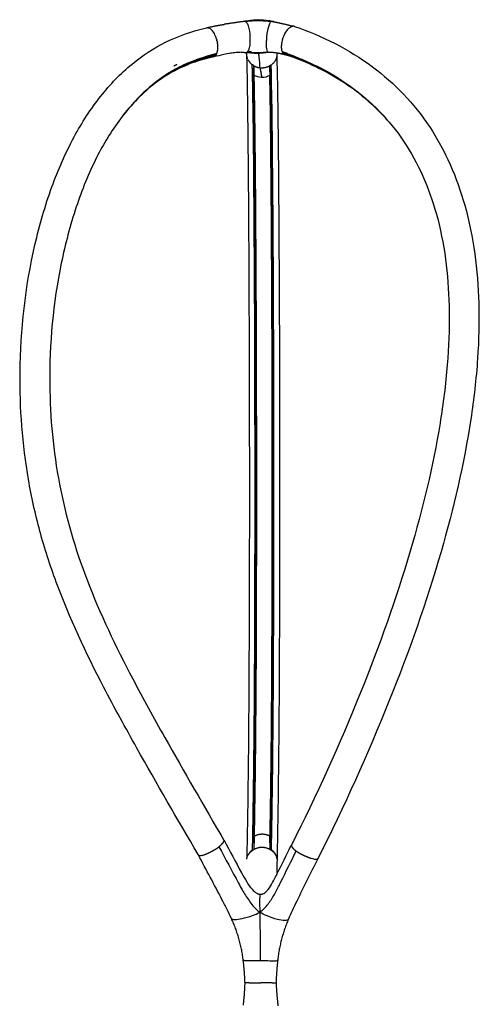
# Model space of a CAD drawing. Units: millimetres. Extents: x 1878 to 2854, y 1296 to 3893.
# Drawn here: x 1903 to 2210, y 3235 to 3893 of the extents above; entities that cross this region are included whole.
import ezdxf

# ---------------------------------------------------------------- set-up
doc = ezdxf.new("R2010")
doc.units = ezdxf.units.MM
doc.header["$MEASUREMENT"] = 0
for name, color, linetype in [('1 - Visibile', 7, 'Continuous'), ('1 - VisibleTangent', 7, 'Continuous'), ('Predefinito - Visibile', 7, 'Continuous')]:
    doc.layers.add(name, color=color, linetype=linetype)

msp = doc.modelspace()

# ---------------------------------------------------------------- linework, layer by layer
at = {"layer": '1 - Visibile'}
for points, knots in [([(2021.74, 3335.29), (2008.07, 3358.98), (1986.57, 3395.96), (1953.45, 3455.88), (1930.88, 3504.03), (1915.54, 3551.09), (1905.33, 3597.65), (1900.38, 3662.05), (1907.89, 3728.06), (1922.87, 3780.38), (1937.48, 3813.94), (1955.46, 3841.84), (1976.15, 3863.53), (2000.25, 3879.3), (2018.01, 3885.3), (2027.37, 3887.64)], [0, 0, 0, 0, 82.085761, 128.250758, 205.469765, 241.279603, 276.536811, 348.278156, 434.334551, 474.694374, 511.267013, 543.853073, 573.908828, 600.667874, 629.67133, 629.67133, 629.67133, 629.67133]), ([(2034.14, 3880.02), (2033.75, 3881.38), (2032.58, 3884.34), (2030.77, 3886.47), (2029.65, 3887.17), (2029.45, 3887.27)], [0.4549871, 0.4549871, 0.4549871, 0.4549871, 0.6069286, 0.8034643, 0.8451974, 0.8451974, 0.8451974, 0.8451974]), ([(2083.68, 3888.1), (2083.21, 3887.85), (2081.77, 3886.85), (2079.34, 3883.74), (2078.06, 3879.92), (2077.69, 3877.95)], [-0.9166648, -0.9166648, -0.9166648, -0.9166648, -0.8333333, -0.6666667, -0.4805562, -0.4805562, -0.4805562, -0.4805562]), ([(2086.3, 3888.51), (2104.81, 3882.13), (2139.39, 3864.98), (2179.6, 3822.75), (2203.55, 3767.07), (2210.25, 3713.41), (2208.99, 3665.41), (2202.57, 3609.47), (2184.44, 3532.47), (2149.74, 3434.4), (2119.25, 3367.32), (2101.97, 3332.87)], [0, 0, 0, 0, 58.776357, 114.259536, 172.10666, 238.24285, 275.348867, 316.094515, 406.904227, 512.215689, 627.815962, 627.815962, 627.815962, 627.815962]), ([(2050.52, 3871.22), (2049.45, 3871.2), (2047.16, 3871.06), (2043.29, 3870.51), (2038.25, 3869.56), (2034.43, 3868.74), (2032.19, 3868.25)], [0, 0, 0, 0, 3.219063, 6.877501, 11.719309, 18.599044, 18.599044, 18.599044, 18.599044]), ([(2054.56, 3333.58), (2054.87, 3350.04), (2055.44, 3385.09), (2056.15, 3470.12), (2056.38, 3596.95), (2055.99, 3727.54), (2055.22, 3820.97), (2054.71, 3856.14), (2054.35, 3868.97)], [0, 0, 0, 0, 49.41037, 105.139505, 255.102625, 429.896302, 496.907229, 535.415421, 535.415421, 535.415421, 535.415421]), ([(2074.35, 3869.37), (2074.71, 3856.44), (2075.22, 3821.03), (2076, 3727.05), (2076.37, 3596.18), (2076.13, 3452.74), (2075.24, 3367.86), (2074.55, 3332.81)], [0, 0, 0, 0, 38.812918, 106.257481, 281.932565, 431.419559, 536.586686, 536.586686, 536.586686, 536.586686]), ([(2019.52, 3864.74), (2017.22, 3863.91), (2012.7, 3862.11), (2004.22, 3858.08), (1989.44, 3848.72), (1978.76, 3837.93), (1972.22, 3829.73)], [0, 0, 0, 0, 7.357889, 14.576446, 28.153749, 59.665158, 59.665158, 59.665158, 59.665158]), ([(2148.19, 3825.95), (2144.8, 3829.78), (2137.74, 3836.94), (2124.63, 3847.65), (2109.39, 3857.31), (2097.62, 3862.94), (2091.92, 3865.32)], [521.891408, 521.891408, 521.891408, 521.891408, 538.547994, 554.863415, 578.430134, 599.808618, 599.808618, 599.808618, 599.808618]), ([(2039.11, 3344.9), (2043.01, 3337.65), (2047.93, 3328.3), (2054.04, 3317.27), (2057.29, 3312.47), (2059.84, 3310.09), (2061.11, 3309.43)], [0, 0, 0, 0, 24.697459, 31.686556, 37.821306, 42.059317, 42.059317, 42.059317, 42.059317]), ([(2043.9, 3292.91), (2043, 3294.86), (2041.02, 3299.06), (2033.75, 3313.09), (2027.23, 3325.1), (2021.98, 3334.94)], [0, 0, 0, 0, 6.419311, 13.9326, 47.410441, 47.410441, 47.410441, 47.410441]), ([(2022.02, 3334.96), (2022.25, 3334.72), (2023.12, 3334.48), (2024.81, 3334.88), (2025.83, 3335.22)], [-0.6132987, -0.6132987, -0.6132987, -0.6132987, -0.5, -0.375, -0.375, -0.375, -0.375]), ([(2062.95, 3296.88), (2063.79, 3297.43), (2065.33, 3298.6), (2068.45, 3301.89), (2071.91, 3306.99), (2074.89, 3312.63), (2079.99, 3322.89), (2083.89, 3330.82), (2087.31, 3337.69)], [0, 0, 0, 0, 3.017188, 5.75843, 13.581239, 21.431845, 24.901975, 47.946947, 47.946947, 47.946947, 47.946947]), ([(2064.96, 3309.07), (2065.47, 3309.26), (2066.52, 3309.81), (2068.64, 3311.83), (2071, 3315.46), (2073.07, 3319.44), (2077.36, 3328.07), (2080.77, 3334.95), (2083.83, 3341.11)], [0, 0, 0, 0, 1.641561, 3.522102, 8.734346, 14.556971, 16.998673, 37.625289, 37.625289, 37.625289, 37.625289]), ([(2101.69, 3332.51), (2097.03, 3323.09), (2091.21, 3311.55), (2084.72, 3298.06), (2082.94, 3293.96), (2082.13, 3292.07)], [0, 0, 0, 0, 31.521666, 38.768208, 44.923853, 44.923853, 44.923853, 44.923853]), ([(2097.44, 3332.83), (2098.53, 3332.5), (2100.27, 3332.12), (2101.22, 3332.29), (2101.51, 3332.46)], [-0.6270832, -0.6270832, -0.6270832, -0.6270832, -0.5, -0.395219, -0.395219, -0.395219, -0.395219])]:
    msp.add_open_spline(points, degree=3, knots=knots, dxfattribs=at)
for points, weights in [([(2027.37, 3887.64), (2027.45, 3887.66), (2027.53, 3887.67)], [1, 0.999400699359, 1]), ([(2027.69, 3887.67), (2027.61, 3887.66), (2027.53, 3887.65)], [1, 0.999368390746, 1]), ([(2027.92, 3887.73), (2032.59, 3888.72), (2037.27, 3889.58)], [1, 0.999910826103, 1]), ([(2029.35, 3887.32), (2029.18, 3887.41), (2029.01, 3887.47)], [1, 0.998931084882, 1]), ([(2029.35, 3887.33), (2029.4, 3887.3), (2029.45, 3887.27)], [1, 0.999908759289, 1]), ([(2037.27, 3889.58), (2038.4, 3889.78), (2039.53, 3889.96)], [1, 0.999973191617, 1]), ([(2053.72, 3892.06), (2057.43, 3892.76), (2061.21, 3892.99)], [1, 0.997985810648, 1]), ([(2061.25, 3893), (2061.31, 3893), (2061.36, 3893)], [1, 0.99999711159, 1]), ([(2061.51, 3893), (2061.65, 3893.01), (2061.78, 3893.01)], [1, 0.999984973782, 1]), ([(2061.8, 3893.01), (2061.92, 3893.01), (2062.05, 3893.01)], [1, 0.999985919363, 1]), ([(2062.05, 3893.01), (2062.19, 3893.01), (2062.34, 3893.01)], [1, 0.999980890439, 1]), ([(2062.44, 3893), (2065.74, 3892.9), (2068.98, 3892.3)], [1, 0.997147463467, 1]), ([(2071.69, 3891.79), (2072.05, 3891.72), (2072.41, 3891.65)], [1, 0.999999234042, 1]), ([(2072.41, 3891.65), (2078.94, 3890.31), (2085.38, 3888.64)], [1, 0.999652631502, 1]), ([(2086.21, 3888.54), (2084.85, 3888.87), (2083.68, 3888.11)], [1, 0.919028711228, 1]), ([(2034.14, 3880.02), (2034.25, 3879.63), (2034.35, 3879.23)], [1, 0.999809479083, 1]), ([(2034.27, 3870.34), (2035.39, 3873.29), (2034.87, 3876.4)], [1, 0.965488790929, 1]), ([(2034.49, 3878.65), (2034.42, 3878.94), (2034.35, 3879.23)], [1, 0.999917890426, 1]), ([(2034.49, 3878.65), (2034.58, 3878.24), (2034.66, 3877.83)], [1, 0.999797001869, 1]), ([(2034.82, 3876.81), (2034.75, 3877.32), (2034.66, 3877.83)], [1, 0.999732218217, 1]), ([(2034.82, 3876.81), (2034.84, 3876.61), (2034.86, 3876.4)], [1, 0.999942969157, 1]), ([(2077.42, 3875.97), (2077.15, 3873.73), (2077.93, 3871.61)], [1, 0.972199906733, 1]), ([(2077.47, 3876.47), (2077.44, 3876.22), (2077.43, 3875.97)], [1, 0.999876109436, 1]), ([(2077.57, 3877.25), (2077.51, 3876.86), (2077.47, 3876.47)], [1, 0.999770714525, 1]), ([(2077.69, 3877.95), (2077.62, 3877.6), (2077.57, 3877.25)], [1, 0.99980836953, 1]), ([(2032.1, 3868.23), (2026.04, 3866.89), (2020.14, 3864.94)], [1, 0.998704142318, 1]), ([(2021.1, 3866.12), (2027.41, 3868.07), (2033.85, 3869.56)], [1, 0.999350518394, 1]), ([(2033.85, 3870.25), (2033.85, 3870.08), (2033.77, 3869.93)], [1, 0.971724201275, 1]), ([(2033.85, 3869.56), (2034.05, 3869.87), (2034.21, 3870.21)], [1, 0.997484626914, 1]), ([(2054.32, 3869.23), (2054.24, 3870.18), (2054.13, 3871.12)], [1, 0.999922105549, 1]), ([(2054.9, 3866.84), (2054.43, 3868), (2054.32, 3869.23)], [1, 0.988662046046, 1]), ([(2060.96, 3870.45), (2057.9, 3870.57), (2054.88, 3871.02)], [1, 0.99866541617, 1]), ([(2061.37, 3870.45), (2061.27, 3870.45), (2061.17, 3870.45)], [1, 0.999992046591, 1]), ([(2067.6, 3871.05), (2064.63, 3870.63), (2061.63, 3870.45)], [1, 0.999193998594, 1]), ([(2068.84, 3871.16), (2068.78, 3871.15), (2068.72, 3871.15)], [1, 0.999984798607, 1]), ([(2069.94, 3871.17), (2069.53, 3871.18), (2069.12, 3871.17)], [1, 0.999839228129, 1]), ([(2074.33, 3870.41), (2074.91, 3864.51), (2069.48, 3862.11)], [1, 0.810664145555, 1]), ([(2079.92, 3869.54), (2075.03, 3870.92), (2069.94, 3871.17)], [1, 0.9935301757, 1]), ([(2074.3, 3870.75), (2074.31, 3870.7), (2074.31, 3870.65)], [1, 0.999999999698, 1]), ([(2077.97, 3871.51), (2078.12, 3871.17), (2078.31, 3870.87)], [1, 0.997151592589, 1]), ([(2078.31, 3870.87), (2079.92, 3870.6), (2081.5, 3870.21)], [1, 0.999271154838, 1]), ([(2081.52, 3870.28), (2079.98, 3870.84), (2078.43, 3871.37)], [1, 0.999969988795, 1]), ([(2084.34, 3868.3), (2082.23, 3868.98), (2080.07, 3869.5)], [1, 0.999374313995, 1]), ([(2091.62, 3865.44), (2086.41, 3867.6), (2081.08, 3869.47)], [1, 0.999590751755, 1]), ([(2010.32, 3861.76), (2009.17, 3861.2), (2008.04, 3860.61)], [1, 0.999916566491, 1]), ([(2019.53, 3864.73), (2020.59, 3865.12), (2021.1, 3866.12)], [1, 0.931711993284, 1]), ([(2055.46, 3865.73), (2055.33, 3865.95), (2055.21, 3866.18)], [1, 0.999528454525, 1]), ([(2055.46, 3865.73), (2056.42, 3864.05), (2057.97, 3862.9)], [1, 0.979260082711, 1]), ([(2057.97, 3862.9), (2058.08, 3862.82), (2058.22, 3862.8)], [1, 0.964687930171, 1]), ([(2059.08, 3862.25), (2058.64, 3862.5), (2058.22, 3862.8)], [1, 0.998870559477, 1]), ([(2058.86, 3862.35), (2058.87, 3861.81), (2058.89, 3861.28)], [1, 0.999999796008, 1]), ([(2059.28, 3855.82), (2059.21, 3859.03), (2059.1, 3862.24)], [1, 0.999980140553, 1]), ([(2069.48, 3862.11), (2069.59, 3858.96), (2069.67, 3855.81)], [1, 0.999995544643, 1]), ([(2069.9, 3859.14), (2069.86, 3860.71), (2069.81, 3862.28)], [1, 0.99999812963, 1]), ([(2069.86, 3860.57), (2069.86, 3860.82), (2069.85, 3861.07)], [1, 0.99999995164, 1]), ([(2090.67, 3866.63), (2090.7, 3866.58), (2090.73, 3866.53)], [1, 0.999912669244, 1]), ([(2104.61, 3860.12), (2102.95, 3860.99), (2101.26, 3861.83)], [1, 0.999940606037, 1]), ([(2002.76, 3857.64), (2000.9, 3856.52), (1999.1, 3855.31)], [1, 0.999732263986, 1]), ([(2006.5, 3859.79), (2004.9, 3858.92), (2003.33, 3857.99)], [1, 0.999805939147, 1]), ([(2058.88, 3860.37), (2059.02, 3860.2), (2059.17, 3860.03)], [1, 0.999357852052, 1]), ([(2069.7, 3860.33), (2069.79, 3860.44), (2069.87, 3860.56)], [1, 0.99973523407, 1]), ([(2069.93, 3858.07), (2069.92, 3858.61), (2069.9, 3859.14)], [1, 0.999999852606, 1]), ([(2070.12, 3849.05), (2070.04, 3853.56), (2069.93, 3858.07)], [1, 0.999995222368, 1]), ([(2108.7, 3857.89), (2106.89, 3858.91), (2105.05, 3859.89)], [1, 0.999923735613, 1]), ([(2112.49, 3855.69), (2110.65, 3856.79), (2108.79, 3857.84)], [1, 0.999915397864, 1]), ([(2060.06, 3780.15), (2059.81, 3816.72), (2059.23, 3853.29)], [1, 0.999989672059, 1]), ([(2070.14, 3848.38), (2070.13, 3848.72), (2070.12, 3849.05)], [1, 0.999999988279, 1]), ([(2070.18, 3846.17), (2070.16, 3847.28), (2070.14, 3848.38)], [1, 0.999999890248, 1]), ([(2070.23, 3843.05), (2070.22, 3843.67), (2070.21, 3844.28)], [1, 0.999999977989, 1]), ([(2070.28, 3839.8), (2070.27, 3840.47), (2070.26, 3841.15)], [1, 0.99999998061, 1]), ([(2070.35, 3834.9), (2070.33, 3836.41), (2070.31, 3837.92)], [1, 0.999999932068, 1]), ([(2070.35, 3836.87), (2070.37, 3835.73), (2070.39, 3834.58)], [1, 0.999999966569, 1]), ([(2070.36, 3834.58), (2070.36, 3834.74), (2070.35, 3834.9)], [1, 0.999999999361, 1]), ([(2070.59, 3815.82), (2070.49, 3825.2), (2070.36, 3834.58)], [1, 0.999998799434, 1]), ([(2070.41, 3831.16), (2070.39, 3832.36), (2070.37, 3833.56)], [1, 0.999999968643, 1]), ([(2070.4, 3833.57), (2070.41, 3832.84), (2070.42, 3832.11)], [1, 0.999999989147, 1]), ([(2070.45, 3827.66), (2070.44, 3828.91), (2070.42, 3830.17)], [1, 0.999999973259, 1]), ([(2070.46, 3829.51), (2070.46, 3828.84), (2070.47, 3828.17)], [1, 0.999999993025, 1]), ([(2070.5, 3824.08), (2070.48, 3825.39), (2070.47, 3826.69)], [1, 0.999999977137, 1]), ([(2070.55, 3819.51), (2070.54, 3820.85), (2070.52, 3822.19)], [1, 0.999999981948, 1]), ([(2070.55, 3822.19), (2070.56, 3821.31), (2070.57, 3820.43)], [1, 0.999999992538, 1]), ([(2070.65, 3810.74), (2070.62, 3813.28), (2070.59, 3815.82)], [1, 0.999999957533, 1]), ([(2070.67, 3808.25), (2070.65, 3811.05), (2070.62, 3813.84)], [1, 0.999999954189, 1]), ([(2070.73, 3802.85), (2070.7, 3805.98), (2070.67, 3809.11)], [1, 0.999999954795, 1]), ([(2070.7, 3808.25), (2070.73, 3805.55), (2070.75, 3802.85)], [1, 0.999999968579, 1]), ([(2070.75, 3800.48), (2070.72, 3803.59), (2070.69, 3806.71)], [1, 0.999999959765, 1]), ([(2070.89, 3785.14), (2070.82, 3792.81), (2070.75, 3800.48)], [1, 0.999999825291, 1]), ([(2070.79, 3796.51), (2070.77, 3797.95), (2070.76, 3799.39)], [1, 0.999999993114, 1]), ([(2070.77, 3800.48), (2070.8, 3797.63), (2070.83, 3794.78)], [1, 0.999999973788, 1]), ([(2070.93, 3779.94), (2070.88, 3786.62), (2070.82, 3793.3)], [1, 0.999999884786, 1]), ([(2070.86, 3791.06), (2070.88, 3788.81), (2070.9, 3786.55)], [1, 0.99999998656, 1]), ([(2059.92, 3784.4), (2059.94, 3781.28), (2059.97, 3778.17)], [1, 0.999999978425, 1]), ([(2070.92, 3784.4), (2070.94, 3781.28), (2070.97, 3778.17)], [1, 0.999999978432, 1]), ([(2060.12, 3771.53), (2060.1, 3774.19), (2060.08, 3776.84)], [1, 0.999999988148, 1]), ([(2070.95, 3776.83), (2070.94, 3778.39), (2070.93, 3779.94)], [1, 0.999999994845, 1]), ([(2071.01, 3769.65), (2070.98, 3773.91), (2070.94, 3778.17)], [1, 0.999999965273, 1]), ([(2071.14, 3750.52), (2071.08, 3759.45), (2071.02, 3768.38)], [1, 0.999999888133, 1]), ([(2071.19, 3741.76), (2071.18, 3744.28), (2071.16, 3746.81)], [1, 0.999999993142, 1]), ([(2071.24, 3732.9), (2071.23, 3735.28), (2071.22, 3737.67)], [1, 0.99999999454, 1]), ([(2071.29, 3723.36), (2071.28, 3725.9), (2071.27, 3728.43)], [1, 0.99999999443, 1]), ([(2071.34, 3714.94), (2071.33, 3717.03), (2071.32, 3719.12)], [1, 0.999999996553, 1]), ([(2071.38, 3705.84), (2071.37, 3707.1), (2071.37, 3708.36)], [1, 0.999999998861, 1]), ([(2071.42, 3696.36), (2071.41, 3698.33), (2071.4, 3700.31)], [1, 0.999999997399, 1]), ([(2071.45, 3687.45), (2071.45, 3689.13), (2071.44, 3690.8)], [1, 0.999999998244, 1]), ([(2071.49, 3678.17), (2071.48, 3679.71), (2071.47, 3681.25)], [1, 0.999999998612, 1]), ([(2071.52, 3668.83), (2071.51, 3670.23), (2071.51, 3671.64)], [1, 0.999999998878, 1]), ([(2071.56, 3654.27), (2071.55, 3658.12), (2071.54, 3661.98)], [1, 0.999999991582, 1]), ([(2071.56, 3652.27), (2071.56, 3653.27), (2071.56, 3654.27)], [1, 0.999999999431, 1]), ([(2071.61, 3631.05), (2071.59, 3641.66), (2071.56, 3652.27)], [1, 0.999999935882, 1]), ([(2071.61, 3629.16), (2071.61, 3630.11), (2071.61, 3631.05)], [1, 0.999999999487, 1]), ([(2071.63, 3621.52), (2071.62, 3625.34), (2071.61, 3629.16)], [1, 0.999999991578, 1]), ([(2071.63, 3617.24), (2071.63, 3619.38), (2071.63, 3621.52)], [1, 0.999999997337, 1]), ([(2071.64, 3610.29), (2071.64, 3613.76), (2071.63, 3617.24)], [1, 0.999999992925, 1]), ([(2071.65, 3605.28), (2071.64, 3607.78), (2071.64, 3610.29)], [1, 0.999999996294, 1]), ([(2071.65, 3598.4), (2071.65, 3601.84), (2071.65, 3605.28)], [1, 0.999999992938, 1]), ([(2071.65, 3596.29), (2071.65, 3597.34), (2071.65, 3598.4)], [1, 0.999999999332, 1]), ([(2060.77, 3563.99), (2060.77, 3578.39), (2060.77, 3592.8)], [1, 0.999999875081, 1]), ([(2071.66, 3589.74), (2071.66, 3593.01), (2071.65, 3596.29)], [1, 0.999999993508, 1]), ([(2071.66, 3586.11), (2071.66, 3587.92), (2071.66, 3589.74)], [1, 0.999999997982, 1]), ([(2071.66, 3581.07), (2071.66, 3583.59), (2071.66, 3586.11)], [1, 0.999999996092, 1]), ([(2071.66, 3576.79), (2071.66, 3578.93), (2071.66, 3581.07)], [1, 0.99999999713, 1]), ([(2071.66, 3570.53), (2071.66, 3573.66), (2071.66, 3576.79)], [1, 0.999999993815, 1]), ([(2071.65, 3558.79), (2071.66, 3563.3), (2071.66, 3567.81)], [1, 0.999999986454, 1]), ([(2071.66, 3567.81), (2071.66, 3569.17), (2071.66, 3570.53)], [1, 0.999999998808, 1]), ([(2071.65, 3554.39), (2071.65, 3556.59), (2071.65, 3558.79)], [1, 0.999999996669, 1]), ([(2071.64, 3548.3), (2071.65, 3551.35), (2071.65, 3554.39)], [1, 0.999999993282, 1]), ([(2071.64, 3544.82), (2071.64, 3546.56), (2071.64, 3548.3)], [1, 0.999999997727, 1]), ([(2071.63, 3537.84), (2071.64, 3541.33), (2071.64, 3544.82)], [1, 0.999999990506, 1]), ([(2071.61, 3527.42), (2071.62, 3531.34), (2071.63, 3535.26)], [1, 0.999999986982, 1]), ([(2071.63, 3535.26), (2071.63, 3536.55), (2071.63, 3537.84)], [1, 0.999999998642, 1]), ([(2071.59, 3518.53), (2071.6, 3522.13), (2071.61, 3525.74)], [1, 0.99999998796, 1]), ([(2071.61, 3525.74), (2071.61, 3526.58), (2071.61, 3527.42)], [1, 0.999999999368, 1]), ([(2071.57, 3509.67), (2071.58, 3512.96), (2071.59, 3516.25)], [1, 0.999999988909, 1]), ([(2071.59, 3516.25), (2071.59, 3517.39), (2071.59, 3518.53)], [1, 0.999999998738, 1]), ([(2071.56, 3506.82), (2071.57, 3508.24), (2071.57, 3509.67)], [1, 0.999999997802, 1]), ([(2071.56, 3505.15), (2071.56, 3505.98), (2071.56, 3506.82)], [1, 0.999999999232, 1]), ([(2071.53, 3496.47), (2071.53, 3496.96), (2071.54, 3497.44)], [1, 0.99999999971, 1]), ([(2071.5, 3487.04), (2071.5, 3487.59), (2071.5, 3488.14)], [1, 0.999999999578, 1]), ([(2071.46, 3477.69), (2071.46, 3478.31), (2071.47, 3478.92)], [1, 0.999999999404, 1]), ([(2071.42, 3468.43), (2071.42, 3469.32), (2071.43, 3470.21)], [1, 0.999999998596, 1]), ([(2071.37, 3459.29), (2071.38, 3460.67), (2071.39, 3462.06)], [1, 0.999999996096, 1]), ([(2071.32, 3450.27), (2071.33, 3451.43), (2071.33, 3452.6)], [1, 0.999999996769, 1]), ([(2071.26, 3441.39), (2071.27, 3442.8), (2071.28, 3444.21)], [1, 0.999999994471, 1]), ([(2060.34, 3433.92), (2060.36, 3436.78), (2060.38, 3439.65)], [1, 0.9999999775, 1]), ([(2071.2, 3432.67), (2071.22, 3435.46), (2071.24, 3438.25)], [1, 0.999999974902, 1]), ([(2060.28, 3426.03), (2060.3, 3429.35), (2060.33, 3432.67)], [1, 0.999999964992, 1]), ([(2071.1, 3419.57), (2071.13, 3423.17), (2071.16, 3426.77)], [1, 0.999999944314, 1]), ([(2071.16, 3426.77), (2071.16, 3427.74), (2071.17, 3428.7)], [1, 0.999999996432, 1]), ([(2060.18, 3426.2), (2060.17, 3425.84), (2060.17, 3425.49)], [1, 0.999999999504, 1]), ([(2071.08, 3418), (2071.12, 3421.74), (2071.15, 3425.49)], [1, 0.999999937766, 1]), ([(2071.16, 3424.12), (2071.13, 3420.68), (2071.1, 3417.23)], [1, 0.999999947532, 1]), ([(2059.28, 3344.54), (2059.95, 3382.23), (2060.23, 3419.92)], [1, 0.999986493222, 1]), ([(2071.03, 3411.68), (2071.05, 3413.66), (2071.06, 3415.64)], [1, 0.999999978171, 1]), ([(2071.05, 3413.98), (2071.06, 3414.88), (2071.07, 3415.78)], [1, 0.999999995649, 1]), ([(2071.09, 3415.78), (2071.08, 3414.48), (2071.06, 3413.19)], [1, 0.999999991219, 1]), ([(2071.07, 3415.78), (2071.08, 3416.89), (2071.08, 3418)], [1, 0.999999993758, 1]), ([(2070.76, 3387.15), (2070.89, 3397.35), (2070.99, 3407.54)], [1, 0.999999079643, 1]), ([(2070.97, 3406.11), (2071, 3408.9), (2071.03, 3411.68)], [1, 0.999999949367, 1]), ([(2071, 3409.2), (2071.02, 3410.38), (2071.03, 3411.56)], [1, 0.999999991314, 1]), ([(2071.01, 3407.65), (2071.01, 3407.31), (2071.01, 3406.97)], [1, 0.99999999925, 1]), ([(2071.05, 3411.68), (2071.05, 3411.45), (2071.05, 3411.21)], [1, 0.999999999685, 1]), ([(2070.95, 3401.4), (2070.93, 3399.95), (2070.92, 3398.49)], [1, 0.999999982349, 1]), ([(2070.93, 3402.27), (2070.94, 3402.97), (2070.95, 3403.67)], [1, 0.999999996048, 1]), ([(2070.97, 3403.67), (2070.97, 3402.97), (2070.96, 3402.27)], [1, 0.99999999622, 1]), ([(2071, 3406.11), (2070.99, 3405.69), (2070.99, 3405.27)], [1, 0.999999998773, 1]), ([(2070.85, 3394.78), (2070.86, 3395.12), (2070.86, 3395.45)], [1, 0.999999998983, 1]), ([(2070.89, 3398.49), (2070.9, 3399.12), (2070.91, 3399.76)], [1, 0.999999996538, 1]), ([(2070.91, 3397.6), (2070.9, 3396.76), (2070.89, 3395.91)], [1, 0.999999993741, 1]), ([(2070.69, 3381.92), (2070.73, 3384.74), (2070.77, 3387.57)], [1, 0.99999991317, 1]), ([(2070.82, 3390.21), (2070.81, 3388.89), (2070.79, 3387.57)], [1, 0.999999982642, 1]), ([(2070.8, 3390.21), (2070.81, 3391.17), (2070.82, 3392.14)], [1, 0.999999990859, 1]), ([(2070.68, 3380.62), (2070.69, 3381.27), (2070.69, 3381.92)], [1, 0.999999995152, 1]), ([(2070.78, 3386.61), (2070.74, 3383.61), (2070.7, 3380.62)], [1, 0.999999903116, 1]), ([(2070.71, 3382.79), (2070.72, 3384.21), (2070.74, 3385.62)], [1, 0.999999977869, 1]), ([(2070.57, 3372.9), (2070.62, 3376.26), (2070.66, 3379.62)], [1, 0.999999862561, 1]), ([(2070.59, 3374.73), (2070.64, 3377.67), (2070.68, 3380.62)], [1, 0.999999896529, 1]), ([(2070.66, 3377.72), (2070.64, 3375.83), (2070.61, 3373.93)], [1, 0.999999957017, 1]), ([(2070.69, 3379.62), (2070.68, 3379.07), (2070.68, 3378.52)], [1, 0.999999996496, 1]), ([(2070.37, 3360.57), (2070.38, 3360.93), (2070.39, 3361.29)], [1, 0.999999998198, 1]), ([(2070.47, 3366.43), (2070.48, 3366.96), (2070.49, 3367.49)], [1, 0.999999996233, 1]), ([(2031.71, 3357.38), (2035.27, 3351.39), (2038.83, 3345.4)], [1, 0.999999956686, 1]), ([(2070.26, 3354.2), (2070.27, 3354.76), (2070.28, 3355.31)], [1, 0.999999997798, 1]), ([(2070.37, 3360.2), (2070.37, 3360.39), (2070.37, 3360.57)], [1, 0.999999999551, 1]), ([(2087.47, 3348.33), (2089.06, 3351.42), (2090.68, 3354.49)], [1, 0.999977924088, 1]), ([(2069.84, 3347.6), (2064.67, 3350.24), (2059.48, 3347.64)], [1, 0.892031453251, 1]), ([(2070.16, 3348.36), (2070.17, 3348.92), (2070.18, 3349.49)], [1, 0.99999999932, 1]), ([(2035.73, 3340.52), (2036.98, 3341.47), (2038, 3342.68)], [1, 0.994025745587, 1]), ([(2038, 3342.67), (2038.8, 3343.47), (2039.15, 3344.53)], [1, 0.972936644229, 1]), ([(2039.03, 3344.85), (2038.88, 3345.1), (2038.74, 3345.34)], [1, 0.999999999127, 1]), ([(2038.82, 3345.13), (2038.9, 3344.98), (2038.99, 3344.83)], [1, 0.999999999998, 1]), ([(2059.48, 3344.74), (2059.27, 3344.55), (2059.09, 3344.34)], [1, 0.99881192875, 1]), ([(2070.09, 3344.32), (2069.98, 3344.43), (2069.87, 3344.54)], [1, 0.99964307529, 1]), ([(2084.04, 3341.25), (2084.28, 3340.48), (2084.85, 3339.91)], [1, 0.972396677466, 1]), ([(2084.13, 3341.56), (2084.12, 3341.44), (2084.14, 3341.31)], [1, 0.994125833354, 1]), ([(2021.74, 3335.29), (2021.84, 3335.09), (2022.03, 3334.97)], [1, 0.962056851188, 1]), ([(2025.82, 3335.22), (2029.62, 3336.48), (2032.98, 3338.64)], [1, 0.992183790754, 1]), ([(2032.98, 3338.64), (2034.41, 3339.5), (2035.73, 3340.52)], [1, 0.99832994033, 1]), ([(2054.36, 3332.18), (2054.39, 3333.79), (2055.24, 3335.16)], [1, 0.964327003957, 1]), ([(2058.15, 3338.34), (2056.28, 3337.14), (2055.25, 3335.16)], [1, 0.965894013481, 1]), ([(2056.26, 3336.53), (2057.57, 3337.96), (2059.28, 3338.87)], [1, 0.98546425727, 1]), ([(2059.29, 3338.88), (2064.48, 3341.84), (2069.67, 3338.86)], [1, 0.86792067226, 1]), ([(2069.67, 3338.86), (2070.05, 3338.65), (2070.41, 3338.42)], [1, 0.999318825928, 1]), ([(2070.78, 3338.34), (2070.61, 3338.45), (2070.41, 3338.43)], [1, 0.945208584199, 1]), ([(2070.59, 3338.3), (2073.58, 3336.44), (2074.44, 3333.03)], [1, 0.927178205216, 1]), ([(2074.35, 3333.58), (2073.51, 3336.67), (2070.78, 3338.34)], [1, 0.929088529251, 1]), ([(2084.86, 3339.92), (2085.93, 3338.63), (2087.31, 3337.69)], [1, 0.990464257366, 1]), ([(2087.31, 3337.69), (2088.86, 3336.61), (2090.54, 3335.74)], [1, 0.997959204549, 1]), ([(2090.54, 3335.74), (2093.83, 3333.91), (2097.44, 3332.83)], [1, 0.994064944477, 1]), ([(2074.52, 3332.44), (2074.5, 3332.74), (2074.46, 3333.03)], [1, 0.998929555285, 1]), ([(2074.52, 3332.43), (2074.53, 3332.24), (2074.53, 3332.05)], [1, 0.99930636624, 1]), ([(2101.49, 3332.47), (2101.79, 3332.57), (2101.96, 3332.84)], [1, 0.941646183373, 1]), ([(2061.11, 3309.43), (2062.04, 3308.93), (2063.09, 3308.83)], [1, 0.980467397202, 1]), ([(2063.1, 3308.83), (2064.05, 3308.74), (2064.96, 3309.07)], [1, 0.975426429982, 1]), ([(2051.89, 3265.17), (2050.15, 3279.52), (2044.03, 3292.63)], [1, 0.987546962986, 1]), ([(2082.13, 3292.07), (2076.56, 3279.12), (2075.01, 3265.1)], [1, 0.989094605092, 1]), ([(2053.14, 3249.73), (2052.82, 3257.32), (2051.93, 3264.87)], [1, 0.999311483021, 1]), ([(2075, 3265.01), (2074.17, 3257.39), (2073.87, 3249.73)], [1, 0.999391264793, 1])]:
    msp.add_rational_spline(points, weights, degree=2, dxfattribs=at)
for points, weights, knots in [([(2027.69, 3887.69), (2027.81, 3887.71), (2027.93, 3887.71), (2028.49, 3887.7), (2029.01, 3887.48)], [1, 0.998686682338, 1, 0.981408374243, 1], [0, 0, 0, 0.243709, 0.243709, 1.359097, 1.359097, 1.359097]), ([(2039.15, 3344.53), (2039.14, 3344.58), (2039.1, 3344.6), (2039.05, 3344.62), (2039.01, 3344.59)], [1, 0.8455751342, 1, 0.8455751342, 1], [0, 0, 0, 0.0905952, 0.0905952, 0.1811905, 0.1811905, 0.1811905]), ([(2059.28, 3338.88), (2059.31, 3340.01), (2059.33, 3341.15), (2059.35, 3342.28), (2059.37, 3343.42), (2059.41, 3345.39), (2059.45, 3347.37), (2059.45, 3347.49), (2059.45, 3347.62)], [1, 0.999999999991, 1, 0.999999999991, 1, 0.999999999972, 1, 1, 1], [0, 0, 0, 2.268252, 2.268252, 4.537188, 4.537188, 8.48795, 8.48795, 8.739362, 8.739362, 8.739362]), ([(2069.76, 3343.23), (2069.75, 3343.15), (2069.75, 3343.07), (2069.72, 3341.11), (2069.68, 3339.16), (2069.68, 3339.01), (2069.67, 3338.86)], [1, 1, 1, 0.999999999997, 1, 1, 1], [0, 0, 0, 0.163015, 0.163015, 4.075502, 4.075502, 4.370899, 4.370899, 4.370899]), ([(2084.04, 3341.25), (2084.04, 3341.27), (2084.05, 3341.29), (2084.07, 3341.3), (2084.09, 3341.3)], [1, 0.886579445021, 1, 0.886579445021, 1], [0, 0, 0, 0.04355297, 0.04355297, 0.08710593, 0.08710593, 0.08710593])]:
    msp.add_rational_spline(points, weights, degree=2, knots=knots, dxfattribs=at)
for points in [[(2033.78, 3869.93), (2033.81, 3869.75), (2033.85, 3869.56)], [(2078.31, 3870.87), (2078.37, 3871.09), (2078.43, 3871.32)], [(2021.1, 3866.13), (2021.08, 3866.24), (2021.06, 3866.36)], [(2069.64, 3862.19), (2069.67, 3861.26), (2069.7, 3860.33)], [(2069.87, 3344.55), (2069.85, 3346.07), (2069.84, 3347.6)], [(2069.85, 3343.23), (2069.86, 3343.89), (2069.87, 3344.55)], [(2056.01, 3249.73), (2054.59, 3249.73), (2053.18, 3249.73)], [(2071.37, 3249.73), (2067.51, 3249.73), (2063.64, 3249.73)]]:
    msp.add_open_spline(points, degree=2, dxfattribs=at)
at = {"layer": '1 - VisibleTangent'}
for points, weights in [([(2052.99, 3891.91), (2046.25, 3890.98), (2039.53, 3889.96)], [1, 0.999982142638, 1]), ([(2052.99, 3891.91), (2057.41, 3892.47), (2061.86, 3892.45)], [1, 0.997796199957, 1]), ([(2053.72, 3892.06), (2053.35, 3891.99), (2052.99, 3891.91)], [1, 0.999648768393, 1]), ([(2061.86, 3892.45), (2061.83, 3892.68), (2061.8, 3892.92)], [1, 0.999973938792, 1]), ([(2061.86, 3892.45), (2066.3, 3892.44), (2070.7, 3891.86)], [1, 0.997868950713, 1]), ([(2070.7, 3891.86), (2069.86, 3892.15), (2068.98, 3892.3)], [1, 0.996684732705, 1]), ([(2072.06, 3891.71), (2071.38, 3891.83), (2070.7, 3891.86)], [1, 0.998018914101, 1]), ([(2084.73, 3888.62), (2077.76, 3890.42), (2070.7, 3891.86)], [1, 0.999664859683, 1]), ([(2021.64, 3866.33), (2027.61, 3868.43), (2033.77, 3869.93)], [1, 0.998771457435, 1]), ([(2033.85, 3869.56), (2033.26, 3868.57), (2032.15, 3868.24)], [1, 0.930236301929, 1]), ([(2050.52, 3871.22), (2052.27, 3871.25), (2054.01, 3871.13)], [1, 0.999073042433, 1]), ([(2061.61, 3870.93), (2057.81, 3870.92), (2054.01, 3871.13)], [1, 0.999576662142, 1]), ([(2054.41, 3871.07), (2054.64, 3871.04), (2054.88, 3871.02)], [1, 0.999888121911, 1]), ([(2056.04, 3871.93), (2056.81, 3871.68), (2057.6, 3871.5)], [1, 0.998889126763, 1]), ([(2061.37, 3870.45), (2061.47, 3870.45), (2061.57, 3870.45)], [1, 0.999978628922, 1]), ([(2061.57, 3870.45), (2061.57, 3870.69), (2061.61, 3870.93)], [1, 0.996910319345, 1]), ([(2068.72, 3871.15), (2065.17, 3870.93), (2061.61, 3870.93)], [1, 0.999526917198, 1]), ([(2080.07, 3869.5), (2078.91, 3869.83), (2078.31, 3870.87)], [1, 0.925939551196, 1]), ([(2109.24, 3857.5), (2094.46, 3865.77), (2078.42, 3871.21)], [1, 0.995807028423, 1]), ([(2002.34, 3857.31), (2011.28, 3862.67), (2021.1, 3866.14)], [1, 0.994942236718, 1]), ([(2005.61, 3862.14), (2006.61, 3862.68), (2007.62, 3863.2)], [1, 0.999932757687, 1]), ([(2059.1, 3862.24), (2060.96, 3861.18), (2063.09, 3860.93)], [1, 0.979797841991, 1]), ([(2063.09, 3860.93), (2066.46, 3860.58), (2069.48, 3862.11)], [1, 0.959834118738, 1]), ([(2063.09, 3860.93), (2063.79, 3857.69), (2064.2, 3854.4)], [1, 0.999000090002, 1]), ([(2062.95, 3296.88), (2063.27, 3280.75), (2063.34, 3264.61)], [1, 0.999969495293, 1])]:
    msp.add_rational_spline(points, weights, degree=2, dxfattribs=at)
for points, knots in [([(2054.01, 3871.13), (2054.56, 3871.2), (2055.57, 3872.19), (2056.34, 3874.57), (2056.71, 3877.94), (2056.62, 3882.82), (2056.13, 3887.41), (2054.7, 3890.62), (2053.74, 3891.63), (2053.23, 3891.89), (2052.99, 3891.91)], [0, 0, 0, 0, 1.591756, 4.002507, 7.45241, 11.69833, 18.703679, 21.151202, 22.121345, 22.83557, 22.83557, 22.83557, 22.83557]), ([(2069.1, 3871.17), (2068.71, 3871.17), (2067.98, 3871.91), (2067.56, 3873.75), (2067.4, 3876.42), (2067.68, 3881.25), (2068.25, 3886.09), (2069.38, 3889.97), (2070.11, 3891.29), (2070.49, 3891.74), (2070.7, 3891.86)], [0, 0, 0, 0, 1.103046, 2.901202, 5.599483, 9.115572, 17.423202, 20.168147, 21.215013, 21.917294, 21.917294, 21.917294, 21.917294]), ([(2034.26, 3870.35), (2025.7, 3868.19), (2009.37, 3862.69), (1987.36, 3847.6), (1968.71, 3826.81), (1952.41, 3799.76), (1939.34, 3767.19), (1926.11, 3716.72), (1920.38, 3654.16), (1927.01, 3582.45), (1946.6, 3516.16), (1973.27, 3460.8), (2005.04, 3403.31), (2025.91, 3367.52), (2039.15, 3344.53)], [0, 0, 0, 0, 26.561191, 51.16471, 79.440149, 109.849094, 145.536277, 184.515424, 266.010832, 333.132577, 399.565221, 472.537609, 517.088478, 596.722381, 596.722381, 596.722381, 596.722381]), ([(2063.09, 3860.93), (2063.04, 3862.57), (2062.96, 3865.87), (2062.52, 3868.9), (2062.23, 3870.17), (2062.14, 3870.47)], [0.0000148, 0.0000148, 0.0000148, 0.0000148, 0.3333432, 0.6666716, 0.8127074, 0.8127074, 0.8127074, 0.8127074]), ([(2077.93, 3871.61), (2095.08, 3865.7), (2127.17, 3849.87), (2164.07, 3810.2), (2185.22, 3757.71), (2190.53, 3707.05), (2188.68, 3661.27), (2181.88, 3607.35), (2163.89, 3533.57), (2130.2, 3439.21), (2100.82, 3374.71), (2084.04, 3341.25)], [0, 0, 0, 0, 54.518554, 105.811424, 159.659125, 222.027891, 257.651506, 297.039356, 384.855755, 485.046476, 597.331551, 597.331551, 597.331551, 597.331551]), ([(2058.15, 3338.34), (2058.46, 3354.6), (2059.02, 3388.45), (2059.73, 3471.35), (2059.96, 3595.59), (2059.58, 3724.2), (2058.82, 3816.16), (2058.32, 3850.51), (2057.97, 3862.9)], [0, 0, 0, 0, 48.78818, 101.566994, 248.697598, 421.524823, 487.395409, 524.579883, 524.579883, 524.579883, 524.579883]), ([(2070.78, 3338.34), (2071.09, 3354.6), (2071.66, 3388.45), (2072.36, 3471.35), (2072.59, 3595.31), (2072.21, 3723.68), (2071.46, 3815.59), (2070.96, 3850.18), (2070.6, 3862.76)], [0, 0, 0, 0, 48.78818, 101.566994, 248.697598, 420.66626, 486.68864, 524.43598, 524.43598, 524.43598, 524.43598]), ([(2058.87, 3344.08), (2059.16, 3359.64), (2059.68, 3393.31), (2060.33, 3474.95), (2060.55, 3596.55), (2060.18, 3721.97), (2059.46, 3812.52), (2058.98, 3847.55), (2058.66, 3860.66)], [0, 0, 0, 0, 46.700167, 101.005955, 244.937252, 411.515733, 477.264933, 516.596717, 516.596717, 516.596717, 516.596717]), ([(2070.67, 3387.57), (2070.84, 3401.94), (2071.12, 3433.45), (2071.48, 3504.58), (2071.59, 3603.94), (2071.26, 3719.97), (2070.73, 3796.37), (2070.33, 3830.17)], [0, 0, 0, 0, 43.106049, 94.533747, 213.390655, 341.207738, 442.60731, 442.60731, 442.60731, 442.60731]), ([(2035.73, 3340.52), (2040.08, 3332.43), (2045.16, 3322.8), (2051.07, 3312.01), (2054.15, 3306.88), (2057.75, 3301.62), (2061.25, 3298.08), (2062.95, 3296.88)], [0, 0, 0, 0, 27.550574, 32.664505, 36.895502, 45.518802, 51.738246, 51.738246, 51.738246, 51.738246]), ([(2063.1, 3308.83), (2063.08, 3308.83), (2063.05, 3308.77), (2063.01, 3308.53), (2062.94, 3307.53), (2062.88, 3303.6), (2062.91, 3299.86), (2062.95, 3296.88)], [0, 0, 0, 0, 0.053452, 0.194466, 0.737725, 3.053097, 11.975481, 11.975481, 11.975481, 11.975481]), ([(2043.9, 3292.91), (2044.05, 3292.57), (2044.8, 3292.05), (2047.35, 3291.83), (2051.88, 3292.61), (2057.56, 3294.2), (2061.43, 3295.92), (2062.95, 3296.88)], [0, 0, 0, 0, 1.094927, 2.582871, 7.594459, 14.840755, 20.238422, 20.238422, 20.238422, 20.238422]), ([(2082.13, 3292.07), (2082, 3291.74), (2081.26, 3291.26), (2078.65, 3291.14), (2074.07, 3292.08), (2068.31, 3293.9), (2064.47, 3295.82), (2062.95, 3296.88)], [0, 0, 0, 0, 1.032754, 2.479157, 7.753985, 15.028946, 20.574858, 20.574858, 20.574858, 20.574858]), ([(2051.89, 3265.17), (2051.9, 3265.07), (2051.97, 3264.82), (2052.53, 3264.53), (2053.68, 3264.46), (2057.38, 3264.49), (2060.67, 3264.63), (2063.34, 3264.61)], [0, 0, 0, 0, 0.324903, 0.65788, 1.870039, 3.747779, 11.757533, 11.757533, 11.757533, 11.757533]), ([(2063.34, 3264.61), (2066.76, 3264.62), (2070.53, 3264.31), (2074.42, 3264.39), (2074.95, 3264.73), (2075, 3264.98), (2075.01, 3265.1)], [0, 0, 0, 0, 10.254893, 11.316034, 11.656691, 12.024005, 12.024005, 12.024005, 12.024005])]:
    msp.add_open_spline(points, degree=3, knots=knots, dxfattribs=at)
msp.add_open_spline([(2074.53, 3332.05), (2074.53, 3332.05), (2074.44, 3327.31), (2074.33, 3321.97)], degree=3, dxfattribs=at)
at = {"layer": 'Predefinito - Visibile'}
for points, knots in [([(2058.81, 3862.41), (2058.84, 3861.38), (2058.91, 3858.9), (2059.02, 3854.49), (2059.13, 3849.13), (2059.26, 3841.3), (2059.42, 3830.39), (2059.6, 3815.98), (2059.75, 3800.6), (2059.9, 3784.51), (2060.03, 3767.79), (2060.18, 3744.85), (2060.34, 3715.13), (2060.49, 3678.3), (2060.6, 3640.65), (2060.66, 3602.43), (2060.67, 3563.97), (2060.63, 3532.02), (2060.57, 3506.78), (2060.51, 3488.08), (2060.43, 3469.73), (2060.33, 3451.82), (2060.22, 3434.48), (2060.09, 3417.85), (2059.94, 3402.09), (2059.77, 3387.39), (2059.59, 3373.76), (2059.39, 3361.14), (2059.19, 3349.66), (2059.05, 3342.29), (2058.99, 3338.7)], [-0.9965864, -0.9965864, -0.9965864, -0.9965864, -0.984375, -0.96875, -0.953125, -0.9375, -0.90625, -0.875, -0.84375, -0.8125, -0.78125, -0.75, -0.6875, -0.625, -0.5625, -0.5, -0.4375, -0.375, -0.34375, -0.3125, -0.28125, -0.25, -0.21875, -0.1875, -0.15625, -0.125, -0.09375, -0.0625, -0.03125, -0.0018142, -0.0018142, -0.0018142, -0.0018142]), ([(2069.7, 3860.33), (2069.69, 3858.83), (2069.68, 3857.32), (2069.67, 3855.81), (2068.05, 3854.85), (2066.13, 3854.35), (2064.2, 3854.4), (2062.45, 3854.44), (2060.74, 3854.94), (2059.28, 3855.82)], [10.400362, 10.400362, 10.400362, 10.400362, 15.322754, 15.322754, 15.322754, 16.322754, 16.322754, 16.322754, 17.322754, 17.322754, 17.322754, 17.322754]), ([(2059.45, 3347.62), (2059.74, 3363.09), (2060.23, 3395.86), (2060.86, 3474.92), (2061.08, 3593.26), (2060.73, 3716.22), (2060.05, 3806.56), (2059.59, 3842.15), (2059.28, 3855.82)], [0, 0, 0, 0, 46.415382, 98.321378, 237.204272, 401.424981, 467.201001, 508.218496, 508.218496, 508.218496, 508.218496]), ([(2069.76, 3343.23), (2070.04, 3358.23), (2070.57, 3391.31), (2071.23, 3470.55), (2071.47, 3589.64), (2071.14, 3713.26), (2070.45, 3804.88), (2069.98, 3841.64), (2069.67, 3855.81)], [0, 0, 0, 0, 45.014279, 99.229873, 237.742482, 402.294047, 470.080643, 512.598826, 512.598826, 512.598826, 512.598826]), ([(2070.82, 3793.18), (2070.8, 3795.64), (2070.73, 3803.37), (2070.65, 3810.85), (2070.59, 3815.82)], [0.82939588, 0.82939588, 0.82939588, 0.82939588, 0.84375, 0.875, 0.875, 0.875, 0.875]), ([(2071.06, 3415.47), (2071.07, 3416.31), (2071.1, 3419.84), (2071.13, 3423.43), (2071.15, 3426.2)], [0.1825957, 0.1825957, 0.1825957, 0.1825957, 0.1875, 0.203125, 0.203125, 0.203125, 0.203125])]:
    msp.add_open_spline(points, degree=3, knots=knots, dxfattribs=at)
for points, weights in [([(2069.76, 3857.72), (2069.95, 3848.5), (2070.08, 3839.28)], [1, 0.999993744246, 1]), ([(2070.24, 3364.76), (2070.09, 3355.63), (2069.93, 3346.51)], [1, 0.999999209234, 1]), ([(2052.08, 3234.76), (2052.89, 3242.22), (2053.18, 3249.73)], [1, 0.999416823768, 1]), ([(2073.9, 3249.73), (2074.23, 3241.97), (2075.15, 3234.25)], [1, 0.999281356344, 1])]:
    msp.add_rational_spline(points, weights, degree=2, dxfattribs=at)
for points, degree in [([(2070.21, 3844.28), (2070.2, 3844.92), (2070.19, 3845.55), (2070.18, 3846.17)], 3), ([(2070.26, 3841.15), (2070.25, 3841.79), (2070.24, 3842.43), (2070.23, 3843.05)], 3), ([(2070.31, 3837.92), (2070.3, 3838.55), (2070.29, 3839.18), (2070.28, 3839.8)], 3), ([(2070.58, 3816.72), (2070.56, 3818.89), (2070.53, 3821.03), (2070.51, 3823.14)], 3), ([(2070.96, 3776.13), (2070.94, 3778.91), (2070.89, 3784.43), (2070.85, 3789.84), (2070.82, 3792.52)], 3), ([(2071.02, 3768.38), (2071.02, 3768.8), (2071.01, 3769.23), (2071.01, 3769.65)], 3), ([(2071.16, 3746.81), (2071.15, 3748.05), (2071.15, 3749.28), (2071.14, 3750.52)], 3), ([(2071.22, 3737.67), (2071.21, 3739.03), (2071.2, 3740.4), (2071.19, 3741.76)], 3), ([(2071.27, 3728.43), (2071.26, 3729.93), (2071.25, 3731.42), (2071.24, 3732.9)], 3), ([(2071.32, 3719.12), (2071.31, 3720.54), (2071.3, 3721.95), (2071.29, 3723.36)], 3), ([(2071.37, 3708.36), (2071.36, 3710.56), (2071.35, 3712.75), (2071.34, 3714.94)], 3), ([(2071.4, 3700.31), (2071.39, 3702.15), (2071.39, 3704), (2071.38, 3705.84)], 3), ([(2071.44, 3690.8), (2071.43, 3692.66), (2071.43, 3694.51), (2071.42, 3696.36)], 3), ([(2071.47, 3681.25), (2071.47, 3683.32), (2071.46, 3685.39), (2071.45, 3687.45)], 3), ([(2071.51, 3671.64), (2071.5, 3673.82), (2071.49, 3675.99), (2071.49, 3678.17)], 3), ([(2071.54, 3661.98), (2071.53, 3664.27), (2071.52, 3666.55), (2071.52, 3668.83)], 3), ([(2071.54, 3497.44), (2071.54, 3500), (2071.55, 3502.57), (2071.56, 3505.15)], 3), ([(2071.5, 3488.14), (2071.51, 3490.91), (2071.52, 3493.68), (2071.53, 3496.47)], 3), ([(2071.47, 3478.92), (2071.48, 3481.62), (2071.49, 3484.32), (2071.5, 3487.04)], 3), ([(2071.43, 3470.21), (2071.44, 3472.69), (2071.45, 3475.18), (2071.46, 3477.69)], 3), ([(2071.39, 3462.06), (2071.4, 3464.17), (2071.41, 3466.3), (2071.42, 3468.43)], 3), ([(2071.33, 3452.6), (2071.35, 3454.82), (2071.36, 3457.05), (2071.37, 3459.29)], 3), ([(2071.28, 3444.21), (2071.29, 3446.22), (2071.31, 3448.24), (2071.32, 3450.27)], 3), ([(2071.24, 3438.25), (2071.25, 3439.29), (2071.26, 3440.34), (2071.26, 3441.39)], 3), ([(2071.17, 3428.7), (2071.18, 3430.02), (2071.19, 3431.34), (2071.2, 3432.67)], 3), ([(2070.94, 3403.23), (2070.98, 3406.73), (2071.02, 3410.32), (2071.05, 3413.98)], 3), ([(2070.9, 3399.09), (2070.91, 3400.14), (2070.92, 3401.2), (2070.93, 3402.27)], 3), ([(2070.81, 3391.14), (2070.82, 3392.05), (2070.83, 3392.96), (2070.84, 3393.87)], 3), ([(2070.86, 3395.03), (2070.87, 3396.17), (2070.88, 3397.33), (2070.89, 3398.49)], 3), ([(2070.49, 3367.49), (2070.51, 3369.26), (2070.54, 3371.07), (2070.57, 3372.9)], 3), ([(2070.39, 3361.29), (2070.41, 3362.98), (2070.44, 3364.69), (2070.47, 3366.43)], 3), ([(2070.28, 3355.31), (2070.31, 3356.92), (2070.34, 3358.55), (2070.37, 3360.2)], 3), ([(2069.98, 3338.67), (2070.04, 3341.9), (2070.1, 3345.11), (2070.16, 3348.36)], 3), ([(2070.18, 3349.49), (2070.21, 3351.05), (2070.24, 3352.62), (2070.26, 3354.2)], 3), ([(2056.01, 3249.73), (2059.82, 3249.73), (2063.64, 3249.73)], 2), ([(2071.37, 3249.73), (2072.6, 3249.73), (2073.83, 3249.73)], 2)]:
    msp.add_open_spline(points, degree=degree, dxfattribs=at)

doc.saveas('drawing.dxf')
